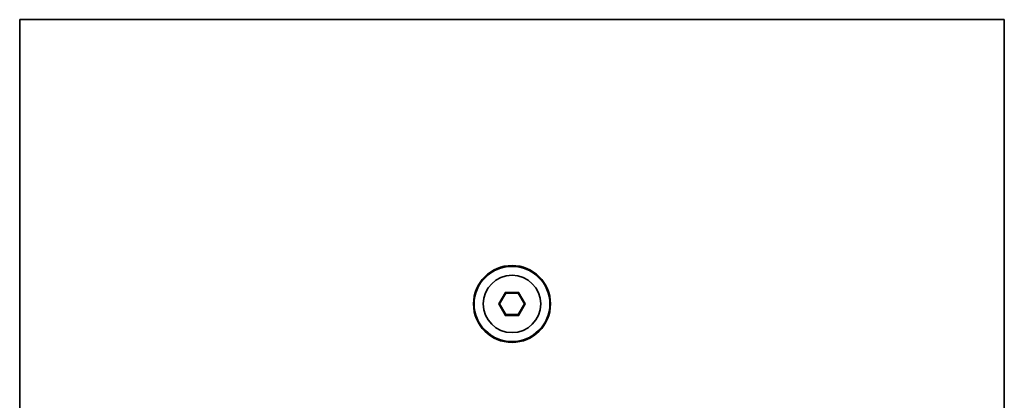
# Model space of a CAD drawing. Units: millimetres. Extents: x 43 to 2477, y 43 to 1739.
# Drawn here: x 2067 to 2297, y 1022 to 1112 of the extents above; entities that cross this region are included whole.
import ezdxf

# ---------------------------------------------------------------- set-up
doc = ezdxf.new("R2010")
doc.units = ezdxf.units.MM
doc.header["$LTSCALE"] = 6
doc.layers.add('Visible (ISO)', color=7, linetype='Continuous', lineweight=35)
doc.layers.add('Visible Narrow (ISO)', color=7, linetype='Continuous', lineweight=25)

msp = doc.modelspace()

# ---------------------------------------------------------------- linework, layer by layer
at = {"layer": 'Visible (ISO)'}
for p, q in [((2067.176, 736.538), (2067.176, 1111.538)), ((2067.176, 1111.538), (2297.176, 1111.538)), ((2297.176, 1111.538), (2297.176, 736.538)), ((2179.289, 1045.038), (2180.733, 1047.538)), ((2180.733, 1047.538), (2180.617, 1047.738)), ((2180.733, 1047.538), (2183.619, 1047.538)), ((2183.619, 1047.538), (2183.735, 1047.738)), ((2183.619, 1047.538), (2185.063, 1045.038)), ((2179.289, 1045.038), (2179.058, 1045.038)), ((2180.733, 1042.538), (2179.289, 1045.038)), ((2185.063, 1045.038), (2183.619, 1042.538)), ((2185.294, 1045.038), (2185.063, 1045.038)), ((2180.733, 1042.538), (2180.617, 1042.338)), ((2183.619, 1042.538), (2180.733, 1042.538)), ((2183.619, 1042.538), (2183.735, 1042.338))]:
    msp.add_line(p, q, dxfattribs=at)
for radius in [9, 6.7]:
    msp.add_circle((2182.176, 1045.038), radius, dxfattribs=at)
at = {"layer": 'Visible Narrow (ISO)'}
for p, q in [((2180.617, 1047.738), (2179.058, 1045.038)), ((2183.735, 1047.738), (2180.617, 1047.738)), ((2185.294, 1045.038), (2183.735, 1047.738)), ((2179.058, 1045.038), (2180.617, 1042.338)), ((2183.735, 1042.338), (2185.294, 1045.038)), ((2180.617, 1042.338), (2183.735, 1042.338))]:
    msp.add_line(p, q, dxfattribs=at)
msp.add_circle((2182.176, 1045.038), 8.787, dxfattribs=at)

doc.saveas('drawing.dxf')
